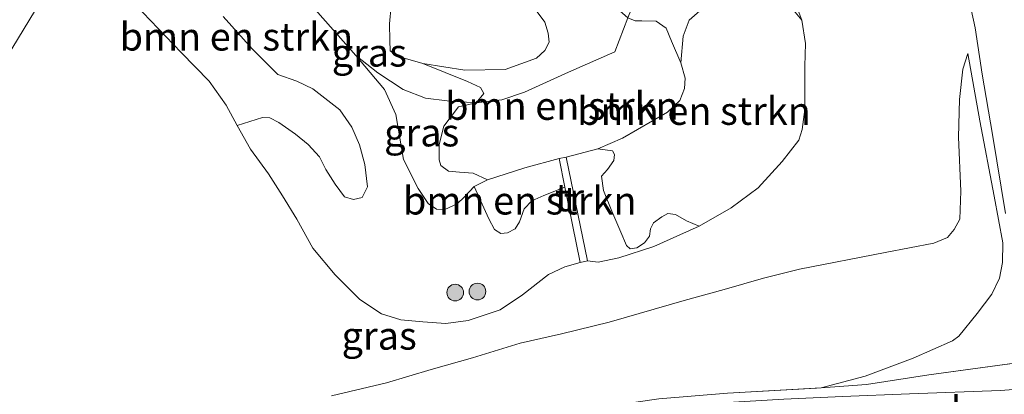
# Model space of a CAD drawing. Units: metres. Extents: x 149996 to 160007, y 562498 to 568751.
# Drawn here: x 151334 to 151423, y 565246 to 565279 of the extents above; entities that cross this region are included whole.
import ezdxf
from ezdxf.enums import TextEntityAlignment as Align

# ---------------------------------------------------------------- set-up
doc = ezdxf.new("R2010")
doc.units = ezdxf.units.M
doc.linetypes.add('IE-TERREINAFSCHEIDING', pattern=[10, 8, -2])
doc.layers.get('0').update_dxf_attribs({"lineweight": 25})
for name, color, linetype, lineweight in [('B-ME-GR-BOMENSTRUIKEN-GV-B6', 93, 'Continuous', 18), ('B-ME-GR-BOOM-S-B1', 93, 'Continuous', 18), ('B-ME-GW-KRUINLIJN-L-B1', 93, 'Continuous', 18), ('B-ME-GW-TEENLIJN-L-B1', 93, 'Continuous', 18), ('B-ME-IE-GRASLAND-GV-B6', 93, 'Continuous', 18), ('B-ME-IE-TERREINAFSCHEIDING-RASTERHEKWERK-L-B1', 8, 'IE-TERREINAFSCHEIDING', 18), ('B-ME-OB-BEKLEDING-GV-B6', 253, 'Continuous', 18), ('B-ME-OG-BEBOUWING-GV-B6', 173, 'Continuous', 18), ('B-ME-VH-VERH_SOORT-BITUMEN-GV-B6', 8, 'IE-TERREINAFSCHEIDING-NATUURLIJK-HOUTWAL', 18), ('B-ME-VH-VERH_SOORT-KLINKERS-GV-B6', 8, 'IE-TERREINAFSCHEIDING-NATUURLIJK-HOUTWAL', 18), ('B-ME-VW-MEUBILAIR_WEGMEUBILAIR-VERKEERSBORD-S-B1', 8, 'Continuous', 18)]:
    doc.layers.add(name, color=color, linetype=linetype, lineweight=lineweight)
doc.styles.add('NLCS-ISO', font='NLCS-ISO.TTF')
doc.linetypes.add('IE-TERREINAFSCHEIDING-NATUURLIJK-HOUTWAL', pattern='A,7,-1.5,[67,NLCS.SHX,S=0.75,R=45,X=0,Y=0],-1.5,7,-1.5,[70,NLCS.SHX,S=0.75,R=0,X=0,Y=0],-1.5', length=20)

# ---------------------------------------------------------------- blocks, each defined once
blk = doc.blocks.new('boom')
h = blk.add_hatch(color=256)
edge = h.paths.add_edge_path()
edge.add_arc((0, 0), 0.75, 0, 360)
blk.add_circle((0, 0), 0.75)

msp = doc.modelspace()

# ---------------------------------------------------------------- linework, layer by layer
at = {"layer": 'B-ME-GR-BOMENSTRUIKEN-GV-B6'}
for points in [[(151378.273, 565283.768, 8.408), (151381.614, 565279.204, 8.618), (151381.934, 565278.206, 8.615), (151382, 565277.402, 8.682), (151381.631, 565276.649, 8.717), (151380.866, 565275.967, 8.747), (151378.063, 565274.936, 8.863), (151374.414, 565274.887, 8.884), (151370.662, 565275.492, 8.822)], [(151402.034, 565282.644, 4.923), (151404.74, 565279.37, 4.677)], [(151352.691, 565279.729, 6.443), (151355.309, 565276.804, 6.536), (151357.599, 565274.485, 6.657), (151359.325, 565273.901, 7.098), (151360.758, 565273.199, 7.353), (151363.182, 565271.325, 7.602), (151364.256, 565269.743, 7.577), (151364.946, 565268.148, 7.472), (151365.448, 565266.398, 7.232), (151365.686, 565264.374, 6.97), (151365.196, 565263.417, 6.731), (151364.428, 565263.253, 6.426), (151363.6, 565263.494, 6.205), (151362.764, 565264.608, 6.095), (151361.916, 565265.936, 6.091), (151361.344, 565267.074, 6.088), (151360.345, 565268.19, 5.989), (151359.2, 565269.117, 5.84), (151357.697, 565270.179, 5.748), (151356.888, 565270.598, 5.56), (151356.22, 565270.633, 5.38), (151355.673, 565270.449, 5.112), (151353.94, 565269.896, 4.567), (151352.971, 565271.741, 4.567), (151351.441, 565273.884, 4.571), (151348.901, 565276.469, 4.576), (151344.769, 565280.809, 4.481)], [(151370.662, 565275.492, 8.822), (151368.877, 565276.007, 8.82), (151368.152, 565276.307, 8.548), (151367.701, 565276.634, 8.548), (151367.681, 565277.558, 8.659), (151367.664, 565279.055, 8.581), (151367.792, 565280.665, 8.508)], [(151375.448, 565271.93, 9.259), (151377.765, 565272.199, 9.183), (151379.802, 565272.901, 9.108), (151383.753, 565274.697, 8.979), (151387.913, 565276.521, 8.656), (151389.087, 565279.606, 8.344), (151389.751, 565279.318, 8.342), (151390.337, 565279.336, 8.342), (151391.645, 565279.309, 8.28), (151392.524, 565278.655, 8.242), (151393.029, 565277.483, 8.128), (151393.864, 565275.54, 8.128), (151394.232, 565274.151, 8.182), (151394.2, 565273.24, 8.183), (151393.757, 565272.15, 8.183), (151392.653, 565271.096, 8.216), (151388.615, 565268.748, 8.238), (151386.386, 565267.804, 8.183), (151383.552, 565267.056, 7.999), (151382.911, 565266.926, 7.999), (151379.813, 565266.084, 7.955), (151376.47, 565265.022, 8.107), (151375.172, 565265.618, 8.302), (151373.944, 565265.693, 8.275), (151372.954, 565265.806, 8.269), (151372.273, 565266.312, 8.294), (151372.12, 565266.824, 8.438), (151372.115, 565268.194, 8.742), (151372.547, 565269.838, 9.017), (151373.851, 565271.576, 9.221), (151375.448, 565271.93, 9.259)], [(151404.74, 565279.37, 4.677), (151405.059, 565277.283, 4.695), (151404.997, 565275.25, 4.695), (151405.005, 565271.347, 4.679), (151404.754, 565269.546, 4.643), (151404.458, 565268.596, 4.64), (151402.976, 565266.674, 4.634), (151400.813, 565264.297, 4.654), (151398.387, 565262.478, 4.744), (151395.502, 565260.854, 4.748), (151394.378, 565261.322, 5.184), (151393.367, 565261.895, 5.537), (151392.697, 565261.982, 5.565), (151392.145, 565261.69, 5.564), (151391.407, 565261.155, 5.5), (151391.114, 565260.615, 5.33), (151391.036, 565259.948, 5.068), (151390.598, 565259.339, 4.905), (151389.903, 565258.891, 4.907), (151389.31, 565258.803, 4.957), (151388.983, 565259.109, 5.056), (151388.448, 565260.311, 5.485), (151387.651, 565262.202, 6.218), (151386.914, 565264.065, 6.846), (151386.724, 565265.356, 7.325), (151387.251, 565265.955, 7.474), (151387.833, 565266.763, 7.65), (151387.89, 565267.296, 7.839), (151387.721, 565267.62, 8), (151386.386, 565267.804, 8.183), (151388.615, 565268.748, 8.238), (151392.653, 565271.096, 8.216), (151393.757, 565272.15, 8.183), (151394.2, 565273.24, 8.183), (151394.232, 565274.151, 8.182), (151393.864, 565275.54, 8.128), (151394.051, 565277.931, 7.801), (151394.598, 565279.378, 7.522), (151395.57, 565280.221, 7.271)], [(151382.911, 565266.926, 7.999), (151383.436, 565264.345, 7.158), (151381.54, 565263.611, 7.157), (151380.454, 565263.128, 7.1), (151379.775, 565262.403, 6.974), (151379.356, 565261.216, 6.667), (151378.966, 565260.587, 6.652), (151378.281, 565260.227, 6.61), (151377.675, 565260.191, 6.641), (151377.096, 565260.55, 6.906), (151376.576, 565261.486, 7.333), (151375.267, 565264.401, 8.214), (151376.47, 565265.022, 8.107), (151379.813, 565266.084, 7.955), (151382.911, 565266.926, 7.999)]]:
    msp.add_polyline3d(points, dxfattribs=at)
at = {"layer": 'B-ME-GW-KRUINLIJN-L-B1'}
for points in [[(151354.608, 565297.345, 8.865), (151355.037, 565295.673, 8.894), (151355.361, 565294.449, 8.901), (151356.282, 565292.373, 8.795), (151357.416, 565291.109, 8.761), (151360.166, 565288.973, 8.616), (151363.772, 565286.407, 8.585), (151366.13, 565284.117, 8.449), (151367.422, 565281.985, 8.472), (151367.792, 565280.665, 8.508), (151367.664, 565279.055, 8.581), (151367.681, 565277.558, 8.659), (151367.701, 565276.634, 8.548), (151368.152, 565276.307, 8.548), (151368.877, 565276.007, 8.82), (151370.662, 565275.492, 8.822)], [(151381.037, 565285.562, 8.559), (151385.885, 565282.02, 8.413), (151387.917, 565280.625, 8.336), (151389.087, 565279.606, 8.344), (151389.751, 565279.318, 8.342), (151390.337, 565279.336, 8.342), (151391.645, 565279.309, 8.28), (151392.524, 565278.655, 8.242), (151393.029, 565277.483, 8.128), (151393.864, 565275.54, 8.128), (151394.232, 565274.151, 8.182), (151394.2, 565273.24, 8.183), (151393.757, 565272.15, 8.183), (151392.653, 565271.096, 8.216), (151388.615, 565268.748, 8.238), (151386.386, 565267.804, 8.183), (151383.552, 565267.056, 7.999)], [(151370.662, 565275.492, 8.822), (151374.414, 565274.887, 8.884), (151378.063, 565274.936, 8.863), (151380.866, 565275.967, 8.747), (151381.631, 565276.649, 8.717), (151382, 565277.402, 8.682), (151381.934, 565278.206, 8.615), (151381.614, 565279.204, 8.618), (151378.273, 565283.768, 8.408)], [(151382.911, 565266.926, 7.999), (151379.813, 565266.084, 7.955), (151376.47, 565265.022, 8.107), (151375.267, 565264.401, 8.214), (151374.384, 565263.476, 8.312), (151373.728, 565262.838, 8.333), (151372.626, 565262.339, 8.316), (151371.867, 565262.385, 8.315), (151371.128, 565262.871, 8.336), (151370.234, 565264.245, 8.363), (151368.905, 565266.845, 8.383), (151368.217, 565270.898, 8.819), (151367.207, 565273.146, 8.952), (151364.63, 565276.197, 8.795)], [(151406.484, 565246.276, 7.697), (151410.426, 565247.338, 7.596), (151414.755, 565248.948, 7.444), (151418.298, 565250.505, 7.358), (151418.861, 565250.948, 7.313), (151420.515, 565252.987, 7.12), (151421.819, 565254.717, 6.841), (151422.502, 565256.165, 6.71), (151422.785, 565257.563, 6.653), (151422.806, 565259.333, 6.406), (151422.039, 565263.526, 5.91), (151420.758, 565270.31, 5.132), (151419.664, 565276.38, 4.472)]]:
    msp.add_polyline3d(points, dxfattribs=at)
at = {"layer": 'B-ME-GW-TEENLIJN-L-B1'}
for points in [[(151404.74, 565279.37, 4.677), (151404.032, 565281.292, 4.648), (151402.411, 565283.79, 4.651), (151400.944, 565285.474, 4.725), (151399.702, 565286.278, 4.862), (151397.497, 565288.022, 4.948), (151395.611, 565289.319, 4.887), (151394.216, 565290.008, 4.747), (151392.725, 565290.443, 4.638), (151392.268, 565290.577, 4.605), (151390.643, 565291.153, 4.545), (151389.922, 565291.691, 4.485), (151389.171, 565293.279, 4.45), (151388.845, 565295.181, 4.407), (151388.965, 565296.776, 4.419), (151389.467, 565299.072, 4.534)], [(151340.168, 565287.905, 4.418), (151341.692, 565285.199, 4.474), (151344.769, 565280.809, 4.481), (151348.901, 565276.469, 4.576), (151351.441, 565273.884, 4.571), (151352.971, 565271.741, 4.567), (151353.94, 565269.896, 4.567)], [(151395.502, 565260.854, 4.748), (151398.387, 565262.478, 4.744), (151400.813, 565264.297, 4.654), (151402.976, 565266.674, 4.634), (151404.458, 565268.596, 4.64), (151404.754, 565269.546, 4.643), (151405.005, 565271.347, 4.679), (151404.997, 565275.25, 4.695), (151405.059, 565277.283, 4.695), (151404.74, 565279.37, 4.677)], [(151419.664, 565276.38, 4.472), (151419.217, 565274.975, 4.475), (151418.907, 565272.24, 4.48), (151418.821, 565268.842, 4.494), (151419.03, 565263.993, 4.562), (151418.959, 565261.459, 4.592), (151418.444, 565260.532, 4.591), (151417.852, 565259.821, 4.591), (151416.625, 565259.324, 4.608), (151412.224, 565258.455, 4.641), (151404.539, 565256.981, 4.753), (151401.287, 565256.159, 4.748), (151397.744, 565255.133, 4.743), (151394.15, 565254.137, 4.762), (151387.396, 565252.213, 4.852), (151383.108, 565251.158, 4.927), (151379.402, 565250.305, 4.848), (151375.118, 565248.982, 4.827), (151371.388, 565247.93, 4.831), (151367.381, 565246.742, 4.857), (151362.44, 565245.552, 4.919)], [(151353.94, 565269.896, 4.567), (151355.151, 565267.779, 4.568), (151356.768, 565265.55, 4.622), (151358.017, 565263.583, 4.658), (151359.324, 565261.469, 4.657), (151360.746, 565258.866, 4.659), (151362.767, 565256.45, 4.702), (151364.97, 565254.252, 4.703), (151366.932, 565252.953, 4.709), (151368.666, 565252.416, 4.758), (151370.647, 565252.222, 4.823), (151372.713, 565252.072, 4.852), (151374.732, 565252.362, 4.827), (151377.598, 565253.301, 4.813), (151379.605, 565254.646, 4.832), (151381.967, 565256.503, 4.958), (151383.426, 565257.168, 5.006), (151384.81, 565257.579, 4.954)], [(151385.451, 565257.709, 4.954), (151386.432, 565257.603, 4.906), (151388.272, 565257.999, 4.81), (151391.419, 565259.021, 4.783), (151395.502, 565260.854, 4.748)]]:
    msp.add_polyline3d(points, dxfattribs=at)
at = {"layer": 'B-ME-IE-GRASLAND-GV-B6'}
for points in [[(151385.622, 565311.871, 6.513), (151388.732, 565309.751, 5.712), (151391.057, 565308.154, 5.175), (151393.172, 565306.634, 4.444), (151393.324, 565307.428, 4.4), (151393.241, 565308.302, 4.37), (151392.819, 565309.694, 4.298), (151391.884, 565311.073, 4.255), (151387.923, 565316.466, 4.033), (151393.416, 565310.812, 4.106), (151396.723, 565307.374, 4.11), (151400.739, 565302.927, 4.105), (151406.045, 565297.241, 4.206), (151410.466, 565292.004, 4.205), (151415.285, 565286.612, 4.157), (151417.746, 565284.14, 4.157), (151418.852, 565282.735, 4.162), (151419.7, 565281.094, 4.201), (151419.968, 565280.354, 4.248), (151420.337, 565278.699, 4.35), (151420.97, 565274.529, 4.728), (151421.898, 565269.082, 5.335), (151423.063, 565261.984, 6.123)], [(151333.181, 565275.97, 4.425), (151338.958, 565285.543, 4.368)], [(151389.087, 565279.606, 8.344), (151387.913, 565276.521, 8.656), (151383.753, 565274.697, 8.979), (151379.802, 565272.901, 9.108), (151377.765, 565272.199, 9.183), (151375.448, 565271.93, 9.259), (151376.146, 565272.789, 9.187), (151375.826, 565273.323, 9.139), (151374.676, 565273.849, 9.04), (151370.662, 565275.492, 8.822), (151374.414, 565274.887, 8.884), (151378.063, 565274.936, 8.863), (151380.866, 565275.967, 8.747), (151381.631, 565276.649, 8.717), (151382, 565277.402, 8.682), (151381.934, 565278.206, 8.615), (151381.614, 565279.204, 8.618), (151378.273, 565283.768, 8.408)], [(151404.032, 565281.292, 4.648), (151404.74, 565279.37, 4.677), (151402.034, 565282.644, 4.923)], [(151344.769, 565280.809, 4.481), (151348.901, 565276.469, 4.576), (151351.441, 565273.884, 4.571), (151352.971, 565271.741, 4.567), (151353.94, 565269.896, 4.567), (151355.151, 565267.779, 4.568), (151356.768, 565265.55, 4.622), (151358.017, 565263.583, 4.658), (151359.324, 565261.469, 4.657), (151360.746, 565258.866, 4.659), (151362.767, 565256.45, 4.702), (151364.97, 565254.252, 4.703), (151366.932, 565252.953, 4.709), (151368.666, 565252.416, 4.758), (151370.647, 565252.222, 4.823), (151372.713, 565252.072, 4.852), (151374.732, 565252.362, 4.827), (151377.598, 565253.301, 4.813), (151379.605, 565254.646, 4.832), (151381.967, 565256.503, 4.958), (151383.426, 565257.168, 5.006), (151384.81, 565257.579, 4.954), (151385.451, 565257.709, 4.954), (151386.432, 565257.603, 4.906), (151388.272, 565257.999, 4.81), (151391.419, 565259.021, 4.783), (151395.502, 565260.854, 4.748), (151398.387, 565262.478, 4.744), (151400.813, 565264.297, 4.654), (151402.976, 565266.674, 4.634), (151404.458, 565268.596, 4.64), (151404.754, 565269.546, 4.643), (151405.005, 565271.347, 4.679), (151404.997, 565275.25, 4.695), (151405.059, 565277.283, 4.695), (151404.74, 565279.37, 4.677), (151404.032, 565281.292, 4.648)], [(151367.792, 565280.665, 8.508), (151367.664, 565279.055, 8.581), (151367.681, 565277.558, 8.659), (151367.701, 565276.634, 8.548), (151368.152, 565276.307, 8.548), (151368.877, 565276.007, 8.82), (151370.662, 565275.492, 8.822), (151374.676, 565273.849, 9.04), (151375.826, 565273.323, 9.139), (151376.146, 565272.789, 9.187), (151375.448, 565271.93, 9.259), (151372.853, 565272.133, 9.296), (151370.887, 565272.377, 9.297), (151368.886, 565273.13, 9.197), (151366.595, 565274.64, 8.903), (151364.63, 565276.197, 8.795)], [(151364.63, 565276.197, 8.795), (151367.207, 565273.146, 8.952), (151368.217, 565270.898, 8.819), (151368.905, 565266.845, 8.383), (151370.234, 565264.245, 8.363), (151371.128, 565262.871, 8.336), (151371.867, 565262.385, 8.315), (151372.626, 565262.339, 8.316), (151373.728, 565262.838, 8.333), (151374.384, 565263.476, 8.312), (151375.267, 565264.401, 8.214), (151376.576, 565261.486, 7.333), (151377.096, 565260.55, 6.906), (151377.675, 565260.191, 6.641), (151378.281, 565260.227, 6.61), (151378.966, 565260.587, 6.652), (151379.356, 565261.216, 6.667), (151379.775, 565262.403, 6.974), (151380.454, 565263.128, 7.1), (151381.54, 565263.611, 7.157), (151383.436, 565264.345, 7.158), (151384.81, 565257.579, 4.954), (151383.426, 565257.168, 5.006), (151381.967, 565256.503, 4.958), (151379.605, 565254.646, 4.832), (151377.598, 565253.301, 4.813), (151374.732, 565252.362, 4.827), (151372.713, 565252.072, 4.852), (151370.647, 565252.222, 4.823), (151368.666, 565252.416, 4.758), (151366.932, 565252.953, 4.709), (151364.97, 565254.252, 4.703), (151362.767, 565256.45, 4.702), (151360.746, 565258.866, 4.659), (151359.324, 565261.469, 4.657), (151358.017, 565263.583, 4.658), (151356.768, 565265.55, 4.622), (151355.151, 565267.779, 4.568), (151353.94, 565269.896, 4.567), (151355.673, 565270.449, 5.112), (151356.22, 565270.633, 5.38), (151356.888, 565270.598, 5.56), (151357.697, 565270.179, 5.748), (151359.2, 565269.117, 5.84), (151360.345, 565268.19, 5.989), (151361.344, 565267.074, 6.088), (151361.916, 565265.936, 6.091), (151362.764, 565264.608, 6.095), (151363.6, 565263.494, 6.205), (151364.428, 565263.253, 6.426), (151365.196, 565263.417, 6.731), (151365.686, 565264.374, 6.97), (151365.448, 565266.398, 7.232), (151364.946, 565268.148, 7.472), (151364.256, 565269.743, 7.577), (151363.182, 565271.325, 7.602), (151360.758, 565273.199, 7.353), (151359.325, 565273.901, 7.098), (151357.599, 565274.485, 6.657), (151355.309, 565276.804, 6.536), (151352.691, 565279.729, 6.443)], [(151364.63, 565276.197, 8.795), (151361.193, 565280.065, 8.914)], [(151361.193, 565280.065, 8.914), (151364.63, 565276.197, 8.795)], [(151395.57, 565280.221, 7.271), (151394.598, 565279.378, 7.522), (151394.051, 565277.931, 7.801), (151393.864, 565275.54, 8.128), (151393.029, 565277.483, 8.128), (151392.524, 565278.655, 8.242), (151391.645, 565279.309, 8.28), (151390.337, 565279.336, 8.342), (151389.751, 565279.318, 8.342), (151389.087, 565279.606, 8.344)], [(151424.525, 565248.586, 7.601), (151416.17, 565247.456, 7.694), (151410.562, 565246.6, 7.719), (151406.484, 565246.276, 7.697), (151410.426, 565247.338, 7.596), (151414.755, 565248.948, 7.444), (151418.298, 565250.505, 7.358), (151418.861, 565250.948, 7.313), (151420.515, 565252.987, 7.12), (151421.819, 565254.717, 6.841), (151422.502, 565256.165, 6.71), (151422.785, 565257.563, 6.653), (151422.806, 565259.333, 6.406), (151422.039, 565263.526, 5.91), (151420.758, 565270.31, 5.132), (151419.664, 565276.38, 4.472), (151419.217, 565274.975, 4.475), (151418.907, 565272.24, 4.48), (151418.821, 565268.842, 4.494), (151419.03, 565263.993, 4.562), (151418.959, 565261.459, 4.592), (151418.444, 565260.532, 4.591), (151417.852, 565259.821, 4.591), (151416.625, 565259.324, 4.608), (151412.224, 565258.455, 4.641), (151404.539, 565256.981, 4.753), (151401.287, 565256.159, 4.748), (151397.744, 565255.133, 4.743), (151394.15, 565254.137, 4.762), (151387.396, 565252.213, 4.852), (151383.108, 565251.158, 4.927), (151379.402, 565250.305, 4.848), (151375.118, 565248.982, 4.827), (151371.388, 565247.93, 4.831), (151367.381, 565246.742, 4.857), (151362.44, 565245.552, 4.919)], [(151362.44, 565245.552, 4.919), (151367.381, 565246.742, 4.857), (151371.388, 565247.93, 4.831), (151375.118, 565248.982, 4.827), (151379.402, 565250.305, 4.848), (151383.108, 565251.158, 4.927), (151387.396, 565252.213, 4.852), (151394.15, 565254.137, 4.762), (151397.744, 565255.133, 4.743), (151401.287, 565256.159, 4.748), (151404.539, 565256.981, 4.753), (151412.224, 565258.455, 4.641), (151416.625, 565259.324, 4.608), (151417.852, 565259.821, 4.591), (151418.444, 565260.532, 4.591), (151418.959, 565261.459, 4.592), (151419.03, 565263.993, 4.562), (151418.821, 565268.842, 4.494), (151418.907, 565272.24, 4.48), (151419.217, 565274.975, 4.475), (151419.664, 565276.38, 4.472), (151420.758, 565270.31, 5.132), (151422.039, 565263.526, 5.91), (151422.806, 565259.333, 6.406), (151422.785, 565257.563, 6.653), (151422.502, 565256.165, 6.71), (151421.819, 565254.717, 6.841), (151420.515, 565252.987, 7.12), (151418.861, 565250.948, 7.313), (151418.298, 565250.505, 7.358), (151414.755, 565248.948, 7.444), (151410.426, 565247.338, 7.596), (151406.484, 565246.276, 7.697), (151398.058, 565245.806, 7.634), (151391.884, 565245.31, 7.619)], [(151364.63, 565276.197, 8.795), (151366.595, 565274.64, 8.903), (151368.886, 565273.13, 9.197), (151370.887, 565272.377, 9.297), (151372.853, 565272.133, 9.296), (151375.448, 565271.93, 9.259), (151373.851, 565271.576, 9.221), (151372.547, 565269.838, 9.017), (151372.115, 565268.194, 8.742), (151372.12, 565266.824, 8.438), (151372.273, 565266.312, 8.294), (151372.954, 565265.806, 8.269), (151373.944, 565265.693, 8.275), (151375.172, 565265.618, 8.302), (151376.47, 565265.022, 8.107), (151375.267, 565264.401, 8.214), (151374.384, 565263.476, 8.312), (151373.728, 565262.838, 8.333), (151372.626, 565262.339, 8.316), (151371.867, 565262.385, 8.315), (151371.128, 565262.871, 8.336), (151370.234, 565264.245, 8.363), (151368.905, 565266.845, 8.383), (151368.217, 565270.898, 8.819), (151367.207, 565273.146, 8.952), (151364.63, 565276.197, 8.795)], [(151386.386, 565267.804, 8.183), (151387.721, 565267.62, 8), (151387.89, 565267.296, 7.839), (151387.833, 565266.763, 7.65), (151387.251, 565265.955, 7.474), (151386.724, 565265.356, 7.325), (151386.914, 565264.065, 6.846), (151387.651, 565262.202, 6.218), (151388.448, 565260.311, 5.485), (151388.983, 565259.109, 5.056), (151389.31, 565258.803, 4.957), (151389.903, 565258.891, 4.907), (151390.598, 565259.339, 4.905), (151391.036, 565259.948, 5.068), (151391.114, 565260.615, 5.33), (151391.407, 565261.155, 5.5), (151392.145, 565261.69, 5.564), (151392.697, 565261.982, 5.565), (151393.367, 565261.895, 5.537), (151394.378, 565261.322, 5.184), (151395.502, 565260.854, 4.748), (151391.419, 565259.021, 4.783), (151388.272, 565257.999, 4.81), (151386.432, 565257.603, 4.906), (151385.451, 565257.709, 4.954), (151383.552, 565267.056, 7.999), (151386.386, 565267.804, 8.183)], [(151324.948, 565228.347, 7.659), (151337.526, 565231.709, 7.569), (151353.873, 565235.928, 7.62), (151368.129, 565239.623, 7.626), (151382.88, 565243.444, 7.593), (151388.159, 565244.743, 7.579), (151391.884, 565245.31, 7.619), (151398.058, 565245.806, 7.634), (151406.484, 565246.276, 7.697), (151410.562, 565246.6, 7.719), (151416.17, 565247.456, 7.694), (151424.525, 565248.586, 7.601), (151425.076, 565248.635, 7.604), (151425.365, 565246.258, 7.618)], [(151425.365, 565246.258, 7.618), (151422.612, 565246.052, 7.638), (151414.408, 565245.749, 7.678), (151408.396, 565245.512, 7.693), (151403.114, 565245.279, 7.703), (151397.56, 565244.933, 7.666), (151394.046, 565244.571, 7.671), (151390.165, 565243.997, 7.691), (151385.851, 565243.183, 7.691), (151373.712, 565240.127, 7.693), (151360.681, 565236.768, 7.72), (151349.086, 565233.733, 7.745), (151337.041, 565230.518, 7.767), (151324.182, 565227.289, 7.775)]]:
    msp.add_polyline3d(points, dxfattribs=at)
at = {"layer": 'B-ME-IE-TERREINAFSCHEIDING-RASTERHEKWERK-L-B1'}
for points in [[(151354.23, 565307.106, 8.834), (151350.951, 565303.82, 8.759), (151349.852, 565302.417, 8.739), (151349.412, 565301.546, 8.68), (151349.211, 565300.072, 8.594), (151349.347, 565298.131, 8.583), (151349.927, 565296.291, 8.674), (151350.663, 565294.732, 8.921), (151352.83, 565291.732, 8.897), (151357.853, 565284.355, 8.888), (151361.193, 565280.065, 8.914), (151364.63, 565276.197, 8.795)], [(151364.63, 565276.197, 8.795), (151366.595, 565274.64, 8.903), (151368.886, 565273.13, 9.197), (151370.887, 565272.377, 9.297), (151372.853, 565272.133, 9.296), (151375.448, 565271.93, 9.259), (151377.765, 565272.199, 9.183), (151379.802, 565272.901, 9.108), (151383.753, 565274.697, 8.979), (151387.913, 565276.521, 8.656), (151389.087, 565279.606, 8.344), (151391.349, 565285.078, 6.657), (151392.731, 565289.372, 4.868), (151392.725, 565290.443, 4.638), (151391.984, 565296.11, 4.38), (151391.347, 565300.622, 4.303), (151390.548, 565301.314, 4.504), (151386.774, 565303.3, 5.44)], [(151406.484, 565246.276, 7.697), (151410.562, 565246.6, 7.719), (151416.17, 565247.456, 7.694), (151424.525, 565248.586, 7.601)], [(151314.557, 565225.563, 7.731), (151315.19, 565225.729, 7.731), (151324.948, 565228.347, 7.659), (151337.526, 565231.709, 7.569), (151353.873, 565235.928, 7.62), (151368.129, 565239.623, 7.626), (151382.88, 565243.444, 7.593), (151388.159, 565244.743, 7.579), (151391.884, 565245.31, 7.619), (151398.058, 565245.806, 7.634), (151406.484, 565246.276, 7.697)]]:
    msp.add_polyline3d(points, dxfattribs=at)
at = {"layer": 'B-ME-OB-BEKLEDING-GV-B6'}
msp.add_polyline3d([(151349.507, 565327.439, 4.482), (151347.516, 565325.647, 4.307), (151346.619, 565324.445, 4.276), (151345.837, 565322.759, 4.197), (151344.448, 565319.044, 4.206), (151342.818, 565313.781, 4.307), (151340.56, 565307.385, 4.298), (151339.278, 565302.733, 4.309), (151338.7, 565299.739, 4.37), (151338.446, 565297.512, 4.404), (151338.483, 565295.305, 4.42), (151339.04, 565291.823, 4.451), (151340.168, 565287.905, 4.418), (151338.958, 565285.543, 4.368), (151333.181, 565275.97, 4.425)], dxfattribs=at)
at = {"layer": 'B-ME-OG-BEBOUWING-GV-B6'}
msp.add_polyline3d([(151382.911, 565266.926, 7.999), (151383.552, 565267.056, 7.999), (151385.451, 565257.709, 4.954), (151384.81, 565257.579, 4.954), (151383.436, 565264.345, 7.158), (151382.911, 565266.926, 7.999)], dxfattribs=at)
at = {"layer": 'B-ME-VH-VERH_SOORT-BITUMEN-GV-B6'}
msp.add_polyline3d([(151324.182, 565227.289, 7.775), (151337.041, 565230.518, 7.767), (151349.086, 565233.733, 7.745), (151360.681, 565236.768, 7.72), (151373.712, 565240.127, 7.693), (151385.851, 565243.183, 7.691), (151390.165, 565243.997, 7.691), (151394.046, 565244.571, 7.671), (151397.56, 565244.933, 7.666), (151403.114, 565245.279, 7.703), (151408.396, 565245.512, 7.693), (151414.408, 565245.749, 7.678), (151422.612, 565246.052, 7.638), (151425.365, 565246.258, 7.618), (151428.369, 565246.482, 7.596), (151429.501, 565246.567, 7.588), (151436.78, 565247.409, 7.588), (151441.595, 565248.201, 7.586), (151445.512, 565249.126, 7.641), (151445.683, 565248.465, 7.656), (151446.401, 565245.69, 7.67)], dxfattribs=at)
at = {"layer": 'B-ME-VH-VERH_SOORT-KLINKERS-GV-B6'}
msp.add_polyline3d([(151423.063, 565261.984, 6.123), (151421.898, 565269.082, 5.335), (151420.97, 565274.529, 4.728), (151420.337, 565278.699, 4.35), (151419.968, 565280.354, 4.248)], dxfattribs=at)

# ---------------------------------------------------------------- block references
at = {"layer": 'B-ME-GR-BOOM-S-B1', "rotation": 90}
for p in [(151373.561, 565254.856, 5.669), (151375.565, 565254.958, 5.648)]:
    msp.add_blockref('boom', p, dxfattribs=at)

# ---------------------------------------------------------------- texts
at = {"layer": 'B-ME-GR-BOMENSTRUIKEN-GV-B6', "ltscale": 0.2, "style": 'NLCS-ISO'}
for p in [(151353.8808, 565277.9008), (151383.1591, 565271.6633), (151395.0442, 565271.2105), (151379.3685, 565263.1402)]:
    msp.add_text('bmn en strkn', height=2.5, dxfattribs=at).set_placement(p, align=Align.MIDDLE_CENTER)
at = {"layer": 'B-ME-IE-GRASLAND-GV-B6', "ltscale": 0.2, "style": 'NLCS-ISO'}
for p in [(151365.8395, 565276.4545), (151370.55, 565269.268), (151366.7255, 565250.9715)]:
    msp.add_text('gras', height=2.5, dxfattribs=at).set_placement(p, align=Align.MIDDLE_CENTER)
at = {"layer": 'B-ME-OG-BEBOUWING-GV-B6', "ltscale": 0.2, "style": 'NLCS-ISO'}
msp.add_text('tr', height=2.5, dxfattribs=at).set_placement((151383.8452, 565263.4235), align=Align.MIDDLE_CENTER)
at = {"layer": 'B-ME-VW-MEUBILAIR_WEGMEUBILAIR-VERKEERSBORD-S-B1', "ltscale": 0.2, "style": 'NLCS-ISO'}
msp.add_text('vb', height=2.5, dxfattribs=at).set_placement((151416.349, 565242.24, 7.652), align=Align.BOTTOM_LEFT)

doc.saveas('drawing.dxf')
